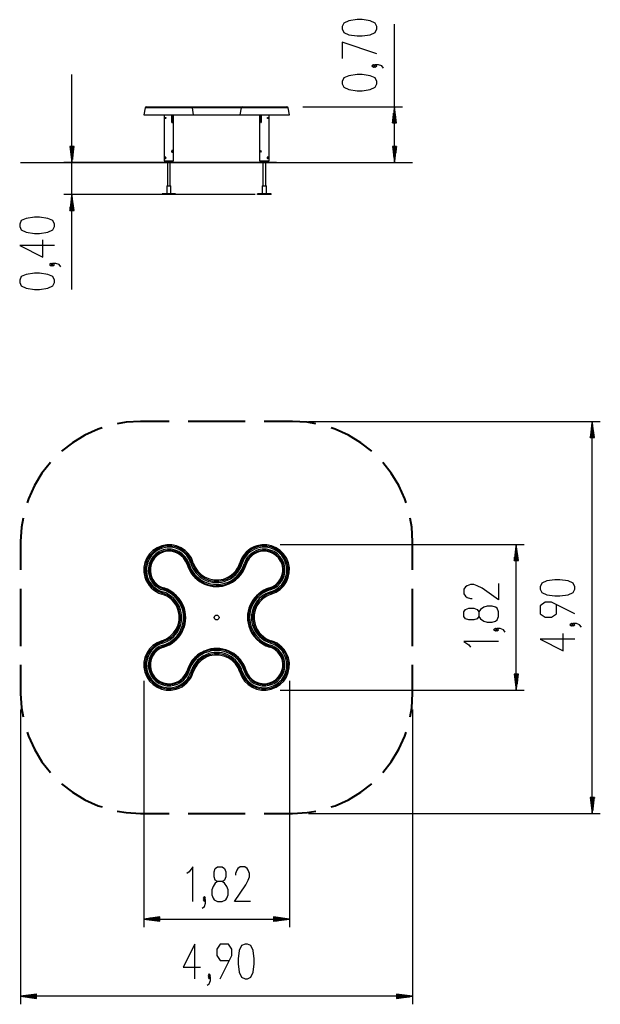
# Model space of a CAD drawing. Units: inches. Extents: x 69 to 141, y 87 to 210.
import ezdxf

# ---------------------------------------------------------------- set-up
doc = ezdxf.new("R2010")
doc.units = ezdxf.units.IN
doc.header["$MEASUREMENT"] = 0
doc.layers.add('Ebene 1', color=7, linetype='Continuous')

# ---------------------------------------------------------------- blocks, each defined once
blk = doc.blocks.new('block 2')
at = {"layer": 'Ebene 1', "color": 179, "lineweight": 25, "true_color": 0x1c1c1b}
for points in [[(113.21, 208.62), (113.21, 208.91), (113.01, 209.34), (112.39, 209.63), (111.36, 209.78), (110.74, 209.78), (109.71, 209.63), (109.09, 209.34), (108.88, 208.91), (108.88, 208.62), (109.09, 208.19), (109.71, 207.9), (110.74, 207.75), (111.36, 207.75), (112.39, 207.9), (113.01, 208.19), (113.21, 208.62), (113.21, 208.62)], [(115.41, 191.92), (115.41, 209.23)], [(113.21, 205.52), (108.88, 206.96), (108.88, 204.94)], [(113.01, 204), (112.8, 204.15), (112.6, 204), (112.8, 203.86), (113.01, 204), (113.01, 204)], [(114.04, 203.72), (113.83, 204), (113.42, 204.15), (113.01, 204.15), (112.8, 204), (113.01, 203.86), (113.21, 204), (113.01, 204.15)], [(75.1, 176.06), (75.1, 202.92)], [(113.21, 201.77), (113.21, 202.06), (113.01, 202.49), (112.39, 202.78), (111.36, 202.92), (110.74, 202.92), (109.71, 202.78), (109.09, 202.49), (108.88, 202.06), (108.88, 201.77), (109.09, 201.34), (109.71, 201.05), (110.74, 200.9), (111.36, 200.9), (112.39, 201.05), (113.01, 201.34), (113.21, 201.77), (113.21, 201.77)], [(84.23, 198.75), (84.08, 197.87)], [(90.12, 198.75), (89.76, 198.75), (89.2, 198.75), (88.48, 198.75), (87.66, 198.75), (86.8, 198.75), (85.98, 198.75), (85.27, 198.75), (84.71, 198.75), (84.35, 198.75), (84.23, 198.75)], [(84.39, 198.88), (84.51, 198.88), (84.84, 198.88), (85.37, 198.88), (86.05, 198.88), (86.83, 198.88), (87.64, 198.88), (88.41, 198.88), (89.1, 198.88), (89.63, 198.88), (89.97, 198.88)], [(89.97, 198.88), (90.32, 198.88), (90.85, 198.88), (91.54, 198.88), (92.33, 198.88), (93.18, 198.88), (94.03, 198.88), (94.82, 198.88), (95.51, 198.88), (96.04, 198.88), (96.39, 198.88)], [(89.97, 198.88), (90.07, 198.84), (90.12, 198.75)], [(96.24, 198.75), (95.91, 198.75), (95.4, 198.75), (94.74, 198.75), (93.99, 198.75), (93.18, 198.75), (92.37, 198.75), (91.61, 198.75), (90.96, 198.75), (90.45, 198.75), (90.12, 198.75)], [(90.12, 198.75), (90.27, 197.87)], [(96.24, 198.75), (96.09, 197.87)], [(96.39, 198.88), (96.29, 198.84), (96.24, 198.75)], [(102.12, 198.75), (102, 198.75), (101.65, 198.75), (101.09, 198.75), (100.37, 198.75), (99.55, 198.75), (98.7, 198.75), (97.88, 198.75), (97.16, 198.75), (96.6, 198.75), (96.24, 198.75)], [(96.39, 198.88), (96.73, 198.88), (97.26, 198.88), (97.94, 198.88), (98.72, 198.88), (99.53, 198.88), (100.31, 198.88), (100.99, 198.88), (101.52, 198.88), (101.85, 198.88), (101.97, 198.88)], [(102.28, 197.87), (102.12, 198.75)], [(103.97, 198.88), (116.41, 198.88)], [(115.41, 198.88), (115.15, 196.88)], [(115.36, 196.88), (115.36, 198.5)], [(115.41, 196.88), (115.41, 198.88)], [(115.41, 196.88), (115.41, 198.88)], [(115.68, 196.88), (115.41, 198.88)], [(115.46, 196.88), (115.46, 198.5)], [(84.08, 197.87), (84.18, 197.87), (84.49, 197.87), (84.99, 197.87), (85.63, 197.87), (86.38, 197.87), (87.19, 197.87), (88, 197.87), (88.76, 197.87), (89.42, 197.87), (89.93, 197.87), (90.27, 197.87)], [(86.61, 197.87), (86.61, 192.12)], [(86.83, 197.5), (86.83, 197.47), (86.82, 197.45), (86.8, 197.44), (86.78, 197.43), (86.76, 197.44), (86.75, 197.45), (86.74, 197.47), (86.74, 197.5), (86.74, 197.53), (86.75, 197.55), (86.76, 197.57), (86.78, 197.57), (86.8, 197.57), (86.82, 197.55), (86.83, 197.53), (86.83, 197.5), (86.83, 197.5)], [(87.59, 196.92), (87.59, 197.87)], [(87.59, 196.92), (87.63, 196.92), (87.67, 196.92)], [(87.67, 197.87), (87.67, 196.92)], [(87.81, 192.12), (87.81, 197.87)], [(90.27, 197.87), (90.63, 197.87), (91.19, 197.87), (91.92, 197.87), (92.75, 197.87), (93.61, 197.87), (94.44, 197.87), (95.16, 197.87), (95.73, 197.87), (96.09, 197.87)], [(96.09, 197.87), (96.42, 197.87), (96.94, 197.87), (97.6, 197.87), (98.36, 197.87), (99.17, 197.87), (99.98, 197.87), (100.73, 197.87), (101.37, 197.87), (101.86, 197.87), (102.17, 197.87), (102.28, 197.87)], [(98.55, 197.87), (98.55, 192.12)], [(98.69, 196.92), (98.69, 197.87)], [(98.69, 196.92), (98.73, 196.92), (98.77, 196.92)], [(98.77, 197.87), (98.77, 196.92)], [(99.62, 197.5), (99.62, 197.47), (99.61, 197.45), (99.59, 197.44), (99.57, 197.43), (99.55, 197.44), (99.54, 197.45), (99.53, 197.47), (99.52, 197.5), (99.53, 197.53), (99.54, 197.55), (99.55, 197.57), (99.57, 197.57), (99.59, 197.57), (99.61, 197.55), (99.62, 197.53), (99.62, 197.5), (99.62, 197.5)], [(99.75, 192.12), (99.75, 197.87)], [(115.16, 196.88), (115.16, 196.95)], [(115.16, 196.88), (115.16, 196.95)], [(115.21, 196.88), (115.21, 197.34)], [(115.26, 196.88), (115.26, 197.72)], [(115.31, 196.88), (115.31, 198.11)], [(115.52, 196.88), (115.52, 198.11)], [(115.57, 196.88), (115.57, 197.72)], [(115.62, 196.88), (115.62, 197.34)], [(115.67, 196.88), (115.67, 196.95)], [(115.67, 196.88), (115.67, 196.95)], [(115.15, 196.88), (115.68, 196.88)], [(74.83, 193.92), (75.1, 191.92)], [(75.36, 193.92), (74.83, 193.92)], [(74.84, 193.92), (74.84, 193.85)], [(74.84, 193.92), (74.84, 193.85)], [(74.89, 193.92), (74.89, 193.46)], [(74.94, 193.92), (74.94, 193.08)], [(75, 193.92), (75, 192.69)], [(75.05, 193.92), (75.05, 192.31)], [(75.1, 193.92), (75.1, 191.92)], [(75.1, 193.92), (75.1, 191.92)], [(75.1, 191.92), (75.36, 193.92)], [(75.15, 193.92), (75.15, 192.31)], [(75.2, 193.92), (75.2, 192.69)], [(75.25, 193.92), (75.25, 193.08)], [(75.3, 193.92), (75.3, 193.46)], [(75.35, 193.92), (75.35, 193.85)], [(75.35, 193.92), (75.35, 193.85)], [(87.7, 193.32), (87.69, 193.36), (87.68, 193.39), (87.66, 193.41), (87.63, 193.42), (87.6, 193.41), (87.58, 193.39), (87.56, 193.36), (87.55, 193.32), (87.56, 193.28), (87.58, 193.25), (87.6, 193.23), (87.63, 193.22), (87.66, 193.23), (87.68, 193.25), (87.69, 193.28), (87.7, 193.32), (87.7, 193.32)], [(98.73, 193.39), (98.71, 193.39), (98.69, 193.37), (98.68, 193.35), (98.68, 193.32), (98.68, 193.29), (98.69, 193.27), (98.71, 193.26), (98.73, 193.25), (98.74, 193.26), (98.76, 193.27), (98.77, 193.29), (98.78, 193.32), (98.77, 193.35), (98.76, 193.37), (98.75, 193.39), (98.73, 193.39), (98.73, 193.39)], [(115.15, 193.92), (115.41, 191.92)], [(115.68, 193.92), (115.15, 193.92)], [(115.16, 193.92), (115.16, 193.85)], [(115.16, 193.92), (115.16, 193.85)], [(115.21, 193.92), (115.21, 193.46)], [(115.26, 193.92), (115.26, 193.08)], [(115.31, 193.92), (115.31, 192.69)], [(115.36, 193.92), (115.36, 192.31)], [(115.41, 193.92), (115.41, 191.92)], [(115.41, 193.92), (115.41, 191.92)], [(115.41, 191.92), (115.68, 193.92)], [(115.46, 193.92), (115.46, 192.31)], [(115.52, 193.92), (115.52, 192.69)], [(115.57, 193.92), (115.57, 193.08)], [(115.62, 193.92), (115.62, 193.46)], [(115.67, 193.92), (115.67, 193.85)], [(115.67, 193.92), (115.67, 193.85)], [(86.61, 192.12), (86.72, 192.12), (87.02, 192.12), (87.39, 192.12), (87.69, 192.12), (87.81, 192.12)], [(86.86, 192.52), (86.85, 192.56), (86.84, 192.59), (86.81, 192.61), (86.78, 192.62), (86.76, 192.61), (86.74, 192.59), (86.72, 192.56), (86.72, 192.52), (86.72, 192.48), (86.74, 192.45), (86.76, 192.43), (86.78, 192.42), (86.81, 192.43), (86.84, 192.45), (86.85, 192.48), (86.86, 192.52), (86.86, 192.52)], [(86.75, 192.06), (86.75, 192.12)], [(86.75, 192.06), (86.75, 192.12)], [(86.75, 192.06), (87.21, 192.06)], [(87.03, 192.06), (87.03, 191.92)], [(87.21, 192.06), (87.21, 192.12)], [(87.21, 192.06), (87.67, 192.06)], [(87.38, 191.92), (87.38, 192.06)], [(87.38, 191.92), (87.38, 192.06)], [(87.67, 192.06), (87.67, 192.12)], [(98.55, 192.12), (98.66, 192.12), (98.96, 192.12), (99.34, 192.12), (99.64, 192.12), (99.75, 192.12)], [(98.69, 192.06), (98.69, 192.12)], [(98.69, 192.06), (98.69, 192.12)], [(98.69, 192.06), (99.15, 192.06)], [(98.97, 192.06), (98.97, 191.92)], [(99.15, 192.06), (99.15, 192.12)], [(99.15, 192.06), (99.61, 192.06)], [(99.32, 191.92), (99.32, 192.06)], [(99.32, 191.92), (99.32, 192.06)], [(99.64, 192.52), (99.63, 192.56), (99.62, 192.59), (99.6, 192.61), (99.57, 192.62), (99.55, 192.61), (99.52, 192.59), (99.5, 192.56), (99.5, 192.52), (99.5, 192.48), (99.52, 192.45), (99.55, 192.43), (99.57, 192.42), (99.6, 192.43), (99.62, 192.45), (99.63, 192.48), (99.64, 192.52), (99.64, 192.52)], [(99.61, 192.06), (99.61, 192.12)], [(68.68, 191.92), (68.79, 191.92), (69.11, 191.92), (69.65, 191.92), (70.4, 191.92), (71.33, 191.92), (72.45, 191.92), (73.73, 191.92), (75.16, 191.92), (76.71, 191.92), (78.36, 191.92), (80.09, 191.92), (81.87, 191.92), (83.68, 191.92)], [(68.68, 191.92), (68.79, 191.92), (69.11, 191.92), (69.65, 191.92), (70.4, 191.92), (71.33, 191.92), (72.45, 191.92), (73.73, 191.92), (75.16, 191.92), (76.71, 191.92), (78.36, 191.92), (80.09, 191.92), (81.87, 191.92), (83.68, 191.92)], [(68.68, 191.92), (68.68, 191.92)], [(100.68, 191.92), (74.1, 191.92)], [(83.68, 191.92), (102.68, 191.92)], [(83.68, 191.92), (102.68, 191.92)], [(83.68, 191.92), (83.68, 191.92)], [(87.03, 191.92), (87.03, 189)], [(87.38, 189), (87.38, 191.92)], [(87.38, 189), (87.38, 191.92)], [(98.97, 191.92), (98.97, 189)], [(99.01, 191.92), (99.01, 191.92), (99.01, 191.91), (99.01, 191.91), (99.01, 191.91), (99.01, 191.9), (99.02, 191.9), (99.02, 191.9), (99.02, 191.9), (99.03, 191.9), (99.03, 191.9), (99.03, 191.9), (99.03, 191.9), (99.04, 191.9), (99.04, 191.9), (99.04, 191.91), (99.04, 191.91), (99.04, 191.91), (99.05, 191.92), (99.05, 191.92)], [(99.04, 191.94), (99.04, 191.94), (99.03, 191.94), (99.03, 191.93), (99.03, 191.93), (99.03, 191.92), (99.03, 191.92)], [(99.03, 191.92), (99.03, 191.92), (99.03, 191.91), (99.03, 191.91), (99.03, 191.91), (99.04, 191.9)], [(99.32, 189), (99.32, 191.92)], [(99.32, 189), (99.32, 191.92)], [(102.68, 191.92), (104.49, 191.92), (106.27, 191.92), (108, 191.92), (109.65, 191.92), (111.2, 191.92), (112.63, 191.92), (113.91, 191.92), (115.02, 191.92), (115.96, 191.92), (116.7, 191.92), (117.24, 191.92), (117.57, 191.92), (117.68, 191.92)], [(102.68, 191.92), (104.49, 191.92), (106.27, 191.92), (108, 191.92), (109.65, 191.92), (111.2, 191.92), (112.63, 191.92), (113.91, 191.92), (115.02, 191.92), (115.96, 191.92), (116.7, 191.92), (117.24, 191.92), (117.57, 191.92), (117.68, 191.92)], [(102.68, 191.92), (102.68, 191.92)], [(104.68, 191.92), (116.41, 191.92)], [(117.68, 191.92), (117.68, 191.92)], [(86.95, 189), (87.11, 189), (87.39, 189)], [(86.95, 189), (86.95, 188)], [(86.95, 189), (86.95, 188)], [(87.39, 189), (87.44, 189), (87.46, 189)], [(87.46, 188), (87.46, 189)], [(98.89, 189), (99.02, 189), (99.28, 189), (99.41, 189)], [(98.89, 189), (98.89, 188)], [(98.89, 189), (98.89, 188)], [(99.41, 188), (99.41, 189)], [(98, 187.92), (74.1, 187.92)], [(75.1, 187.92), (74.83, 185.92)], [(75, 185.92), (75, 187.15)], [(75.05, 185.92), (75.05, 187.54)], [(75.1, 185.92), (75.1, 187.92)], [(75.1, 185.92), (75.1, 187.92)], [(75.36, 185.92), (75.1, 187.92)], [(75.15, 185.92), (75.15, 187.54)], [(75.2, 185.92), (75.2, 187.15)], [(87.49, 188), (86.36, 188)], [(86.36, 187.92), (86.36, 188)], [(87.49, 187.92), (86.36, 187.92)], [(88.06, 188), (87.49, 188)], [(87.49, 187.92), (87.49, 188)], [(88.06, 187.92), (87.49, 187.92)], [(88.06, 187.92), (88.06, 188)], [(88.06, 187.92), (88.06, 188)], [(98.87, 188), (98.3, 188)], [(98.3, 187.92), (98.3, 188)], [(98.87, 187.92), (98.3, 187.92)], [(100, 188), (98.87, 188)], [(98.87, 187.92), (98.87, 188)], [(100, 187.92), (98.87, 187.92)], [(100, 187.92), (100, 188)], [(100, 187.92), (100, 188)], [(74.83, 185.92), (75.36, 185.92)], [(74.84, 185.92), (74.84, 185.99)], [(74.84, 185.92), (74.84, 185.99)], [(74.89, 185.92), (74.89, 186.38)], [(74.94, 185.92), (74.94, 186.76)], [(75.25, 185.92), (75.25, 186.76)], [(75.3, 185.92), (75.3, 186.38)], [(75.35, 185.92), (75.35, 185.99)], [(75.35, 185.92), (75.35, 185.99)], [(72.9, 183.94), (72.9, 184.23), (72.69, 184.66), (72.07, 184.95), (71.04, 185.09), (70.42, 185.09), (69.39, 184.95), (68.77, 184.66), (68.57, 184.23), (68.57, 183.94), (68.77, 183.5), (69.39, 183.22), (70.42, 183.07), (71.04, 183.07), (72.07, 183.22), (72.69, 183.5), (72.9, 183.94), (72.9, 183.94)], [(72.9, 181.56), (68.57, 181.56), (71.45, 180.11), (71.45, 182.28)], [(72.69, 179.18), (72.48, 179.32), (72.28, 179.18), (72.48, 179.03), (72.69, 179.18), (72.69, 179.18)], [(73.72, 178.89), (73.52, 179.18), (73.1, 179.32), (72.69, 179.32), (72.48, 179.18), (72.69, 179.03), (72.9, 179.18), (72.69, 179.32)], [(72.9, 176.94), (72.9, 177.23), (72.69, 177.66), (72.07, 177.95), (71.04, 178.1), (70.42, 178.1), (69.39, 177.95), (68.77, 177.66), (68.57, 177.23), (68.57, 176.94), (68.77, 176.51), (69.39, 176.22), (70.42, 176.07), (71.04, 176.07), (72.07, 176.22), (72.69, 176.51), (72.9, 176.94), (72.9, 176.94)], [(104.68, 159.57), (141.14, 159.57)], [(140.14, 159.57), (139.88, 157.57)], [(140.04, 157.57), (140.04, 158.79)], [(140.09, 157.57), (140.09, 159.18)], [(140.14, 157.57), (140.14, 159.57)], [(140.14, 157.57), (140.14, 159.57)], [(140.4, 157.57), (140.14, 159.57)], [(140.14, 110.57), (140.14, 159.57)], [(140.19, 157.57), (140.19, 159.18)], [(140.24, 157.57), (140.24, 158.79)], [(139.88, 157.57), (140.4, 157.57)], [(139.89, 157.57), (139.89, 157.64)], [(139.89, 157.57), (139.89, 157.64)], [(139.94, 157.57), (139.94, 158.02)], [(139.99, 157.57), (139.99, 158.41)], [(140.29, 157.57), (140.29, 158.41)], [(140.34, 157.57), (140.34, 158.02)], [(140.4, 157.57), (140.4, 157.64)], [(140.4, 157.57), (140.4, 157.64)], [(101.12, 144.17), (131.63, 144.17)], [(130.63, 144.17), (130.37, 142.17)], [(130.63, 142.17), (130.63, 144.17)], [(130.63, 142.17), (130.63, 144.17)], [(130.9, 142.17), (130.63, 144.17)], [(130.63, 125.97), (130.63, 144.17)], [(130.48, 142.17), (130.48, 143.01)], [(130.53, 142.17), (130.53, 143.39)], [(130.58, 142.17), (130.58, 143.78)], [(130.68, 142.17), (130.68, 143.78)], [(130.73, 142.17), (130.73, 143.39)], [(130.78, 142.17), (130.78, 143.01)], [(89.52, 141.69), (89.51, 141.68), (89.48, 141.68)], [(89.52, 141.69), (89.59, 141.71)], [(89.74, 141.75), (89.64, 141.72), (89.59, 141.71)], [(90.12, 141.87), (90.07, 141.85), (89.97, 141.82)], [(90.12, 141.87), (90.27, 141.91)], [(96.24, 141.87), (96.09, 141.91)], [(96.24, 141.87), (96.29, 141.85), (96.39, 141.82)], [(96.62, 141.75), (96.72, 141.72), (96.77, 141.71)], [(96.84, 141.69), (96.77, 141.71)], [(96.87, 141.68), (96.85, 141.68), (96.84, 141.69)], [(130.37, 142.17), (130.9, 142.17)], [(130.38, 142.17), (130.38, 142.24)], [(130.38, 142.17), (130.38, 142.24)], [(130.43, 142.17), (130.43, 142.62)], [(130.83, 142.17), (130.83, 142.62)], [(130.89, 142.17), (130.89, 142.24)], [(130.89, 142.17), (130.89, 142.24)], [(128.43, 139.31), (128.43, 137.29), (126.37, 138.73), (125.75, 139.02), (125.34, 139.17), (124.93, 139.17), (124.51, 139.02), (124.31, 138.88), (124.1, 138.59), (124.1, 138.01), (124.31, 137.72), (124.51, 137.58), (124.93, 137.44), (125.13, 137.44)], [(137.94, 138.62), (137.94, 138.91), (137.74, 139.35), (137.12, 139.64), (136.09, 139.78), (135.47, 139.78), (134.44, 139.64), (133.82, 139.35), (133.61, 138.91), (133.61, 138.62), (133.82, 138.19), (134.44, 137.9), (135.47, 137.76), (136.09, 137.76), (137.12, 137.9), (137.74, 138.19), (137.94, 138.62), (137.94, 138.62)], [(86.38, 138.13), (86.33, 137.98)], [(86.38, 138.13), (86.39, 138.18), (86.42, 138.28)], [(86.49, 138.51), (86.52, 138.61), (86.54, 138.66)], [(86.56, 138.72), (86.54, 138.66)], [(86.56, 138.72), (86.56, 138.74), (86.57, 138.76)], [(99.79, 138.76), (99.8, 138.74), (99.8, 138.72)], [(99.8, 138.72), (99.82, 138.66)], [(99.82, 138.66), (99.84, 138.61), (99.87, 138.51)], [(99.93, 138.28), (99.96, 138.18), (99.98, 138.13)], [(99.98, 138.13), (100.02, 137.98)], [(137.94, 135.52), (135.05, 136.97), (134.23, 136.97), (133.61, 136.53), (133.61, 135.52), (134.23, 135.09), (135.05, 135.09), (135.67, 135.52), (135.67, 136.68)], [(128.43, 135.2), (128.43, 135.78), (128.23, 136.21), (128.02, 136.35), (127.61, 136.5), (126.99, 136.5), (126.58, 136.35), (126.16, 136.07), (125.96, 135.78), (125.96, 135.2), (125.75, 134.91), (125.34, 134.77), (124.72, 134.77), (124.31, 134.91), (124.1, 135.2), (124.1, 135.78), (124.31, 136.07), (124.72, 136.21), (125.34, 136.21), (125.75, 136.07), (125.96, 135.78)], [(125.96, 135.2), (126.16, 134.91), (126.58, 134.62), (126.99, 134.48), (127.61, 134.48), (128.02, 134.62), (128.23, 134.77), (128.43, 135.2)], [(137.74, 134.15), (137.53, 134.3), (137.32, 134.15), (137.53, 134.01), (137.74, 134.15), (137.74, 134.15)], [(138.77, 133.86), (138.56, 134.15), (138.15, 134.3), (137.74, 134.3), (137.53, 134.15), (137.74, 134.01), (137.94, 134.15), (137.74, 134.3)], [(128.23, 133.54), (128.02, 133.69), (127.81, 133.54), (128.02, 133.4), (128.23, 133.54), (128.23, 133.54)], [(129.26, 133.25), (129.05, 133.54), (128.64, 133.69), (128.23, 133.69), (128.02, 133.54), (128.23, 133.4), (128.43, 133.54), (128.23, 133.69)], [(137.94, 132.35), (133.61, 132.35), (136.5, 130.91), (136.5, 133.07)], [(86.38, 132.01), (86.33, 132.15)], [(86.38, 132.01), (86.39, 131.95), (86.42, 131.86)], [(99.93, 131.86), (99.96, 131.95), (99.98, 132.01)], [(99.98, 132.01), (100.02, 132.15)], [(128.43, 132.08), (124.1, 132.08), (124.72, 131.64), (124.93, 131.35)], [(86.49, 131.62), (86.52, 131.53), (86.54, 131.47)], [(86.56, 131.41), (86.54, 131.47)], [(86.56, 131.41), (86.56, 131.4), (86.57, 131.37)], [(99.79, 131.37), (99.8, 131.4), (99.8, 131.41)], [(99.8, 131.41), (99.82, 131.47)], [(99.82, 131.47), (99.84, 131.53), (99.87, 131.62)], [(89.52, 128.44), (89.51, 128.45), (89.48, 128.45)], [(89.52, 128.44), (89.59, 128.42)], [(89.59, 128.42), (89.64, 128.41), (89.74, 128.38)], [(89.97, 128.31), (90.07, 128.28), (90.12, 128.26)], [(90.12, 128.26), (90.27, 128.22)], [(96.24, 128.26), (96.09, 128.22)], [(96.39, 128.31), (96.29, 128.28), (96.24, 128.26)], [(96.77, 128.42), (96.72, 128.41), (96.62, 128.38)], [(96.84, 128.44), (96.77, 128.42)], [(96.87, 128.45), (96.85, 128.45), (96.84, 128.44)], [(84.08, 127.13), (84.08, 96.37)], [(102.28, 127.13), (102.28, 96.37)], [(130.37, 127.97), (130.63, 125.97)], [(130.9, 127.97), (130.37, 127.97)], [(130.38, 127.97), (130.38, 127.89)], [(130.38, 127.97), (130.38, 127.89)], [(130.43, 127.97), (130.43, 127.51)], [(130.48, 127.97), (130.48, 127.12)], [(130.53, 127.97), (130.53, 126.74)], [(130.58, 127.97), (130.58, 126.35)], [(130.63, 127.97), (130.63, 125.97)], [(130.63, 127.97), (130.63, 125.97)], [(130.63, 125.97), (130.9, 127.97)], [(130.68, 127.97), (130.68, 126.35)], [(130.73, 127.97), (130.73, 126.74)], [(130.78, 127.97), (130.78, 127.12)], [(130.83, 127.97), (130.83, 127.51)], [(130.89, 127.97), (130.89, 127.89)], [(130.89, 127.97), (130.89, 127.89)], [(101.12, 125.97), (131.63, 125.97)], [(68.68, 123.57), (68.68, 86.72)], [(117.68, 123.57), (117.68, 86.72)], [(139.88, 112.57), (140.14, 110.57)], [(140.4, 112.57), (139.88, 112.57)], [(139.89, 112.57), (139.89, 112.5)], [(139.89, 112.57), (139.89, 112.5)], [(139.94, 112.57), (139.94, 112.11)], [(139.99, 112.57), (139.99, 111.72)], [(140.04, 112.57), (140.04, 111.34)], [(140.09, 112.57), (140.09, 110.95)], [(140.14, 112.57), (140.14, 110.57)], [(140.14, 112.57), (140.14, 110.57)], [(140.14, 110.57), (140.4, 112.57)], [(140.19, 112.57), (140.19, 110.95)], [(140.24, 112.57), (140.24, 111.34)], [(140.29, 112.57), (140.29, 111.72)], [(140.34, 112.57), (140.34, 112.11)], [(140.4, 112.57), (140.4, 112.5)], [(140.4, 112.57), (140.4, 112.5)], [(104.68, 110.57), (141.14, 110.57)], [(90.19, 99.57), (90.19, 103.9), (89.75, 103.29), (89.47, 103.08)], [(93.31, 99.57), (93.89, 99.57), (94.32, 99.78), (94.47, 99.99), (94.61, 100.4), (94.61, 101.02), (94.47, 101.43), (94.18, 101.84), (93.89, 102.05), (93.31, 102.05), (93.02, 102.25), (92.88, 102.67), (92.88, 103.29), (93.02, 103.7), (93.31, 103.9), (93.89, 103.9), (94.18, 103.7), (94.32, 103.29), (94.32, 102.67), (94.18, 102.25), (93.89, 102.05)], [(97.42, 99.57), (95.4, 99.57), (96.85, 101.64), (97.14, 102.25), (97.28, 102.67), (97.28, 103.08), (97.14, 103.49), (96.99, 103.7), (96.7, 103.9), (96.12, 103.9), (95.84, 103.7), (95.69, 103.49), (95.55, 103.08), (95.55, 102.87)], [(93.31, 102.05), (93.02, 101.84), (92.73, 101.43), (92.59, 101.02), (92.59, 100.4), (92.73, 99.99), (92.88, 99.78), (93.31, 99.57)], [(91.36, 98.75), (91.65, 98.95), (91.8, 99.37), (91.8, 99.78), (91.65, 99.99), (91.51, 99.78), (91.65, 99.57), (91.8, 99.78)], [(91.65, 99.78), (91.8, 99.99), (91.65, 100.19), (91.51, 99.99), (91.65, 99.78), (91.65, 99.78)], [(86.08, 97.64), (84.08, 97.37)], [(86.08, 97.37), (84.08, 97.37)], [(86.08, 97.37), (84.08, 97.37)], [(84.08, 97.37), (86.08, 97.11)], [(84.08, 97.37), (102.28, 97.37)], [(86.08, 97.42), (84.46, 97.42)], [(86.08, 97.32), (84.46, 97.32)], [(86.08, 97.47), (84.85, 97.47)], [(86.08, 97.27), (84.85, 97.27)], [(86.08, 97.53), (85.24, 97.53)], [(86.08, 97.22), (85.24, 97.22)], [(86.08, 97.58), (85.62, 97.58)], [(86.08, 97.63), (86.01, 97.63)], [(86.08, 97.63), (86.01, 97.63)], [(86.08, 97.11), (86.08, 97.64)], [(100.28, 97.64), (100.28, 97.11)], [(102.28, 97.37), (100.28, 97.64)], [(100.28, 97.63), (100.35, 97.63)], [(100.28, 97.63), (100.35, 97.63)], [(100.28, 97.58), (100.74, 97.58)], [(100.28, 97.53), (101.12, 97.53)], [(100.28, 97.47), (101.51, 97.47)], [(100.28, 97.42), (101.89, 97.42)], [(100.28, 97.37), (102.28, 97.37)], [(100.28, 97.37), (102.28, 97.37)], [(100.28, 97.11), (102.28, 97.37)], [(100.28, 97.32), (101.89, 97.32)], [(100.28, 97.27), (101.51, 97.27)], [(100.28, 97.22), (101.12, 97.22)], [(86.08, 97.17), (85.62, 97.17)], [(86.08, 97.12), (86.01, 97.12)], [(86.08, 97.12), (86.01, 97.12)], [(100.28, 97.17), (100.74, 97.17)], [(100.28, 97.12), (100.35, 97.12)], [(100.28, 97.12), (100.35, 97.12)], [(90.46, 89.92), (90.46, 94.25), (89.02, 91.36), (91.18, 91.36)], [(93.63, 89.92), (95.08, 92.81), (95.08, 93.63), (94.65, 94.25), (93.63, 94.25), (93.2, 93.63), (93.2, 92.81), (93.63, 92.19), (94.79, 92.19)], [(96.74, 89.92), (97.03, 89.92), (97.46, 90.13), (97.75, 90.75), (97.89, 91.78), (97.89, 92.4), (97.75, 93.43), (97.46, 94.05), (97.03, 94.25), (96.74, 94.25), (96.3, 94.05), (96.01, 93.43), (95.87, 92.4), (95.87, 91.78), (96.01, 90.75), (96.3, 90.13), (96.74, 89.92), (96.74, 89.92)], [(91.98, 89.1), (92.27, 89.3), (92.41, 89.71), (92.41, 90.13), (92.27, 90.33), (92.12, 90.13), (92.27, 89.92), (92.41, 90.13)], [(92.27, 90.13), (92.41, 90.33), (92.27, 90.54), (92.12, 90.33), (92.27, 90.13), (92.27, 90.13)], [(70.68, 87.98), (68.68, 87.72)], [(70.68, 87.72), (68.68, 87.72)], [(70.68, 87.72), (68.68, 87.72)], [(68.68, 87.72), (70.68, 87.46)], [(117.68, 87.72), (68.68, 87.72)], [(70.68, 87.77), (69.06, 87.77)], [(70.68, 87.67), (69.06, 87.67)], [(70.68, 87.82), (69.45, 87.82)], [(70.68, 87.62), (69.45, 87.62)], [(70.68, 87.87), (69.84, 87.87)], [(70.68, 87.57), (69.84, 87.57)], [(70.68, 87.92), (70.22, 87.92)], [(70.68, 87.52), (70.22, 87.52)], [(70.68, 87.97), (70.61, 87.97)], [(70.68, 87.97), (70.61, 87.97)], [(70.68, 87.47), (70.61, 87.47)], [(70.68, 87.47), (70.61, 87.47)], [(70.68, 87.46), (70.68, 87.98)], [(115.68, 87.98), (115.68, 87.46)], [(117.68, 87.72), (115.68, 87.98)], [(115.68, 87.97), (115.75, 87.97)], [(115.68, 87.97), (115.75, 87.97)], [(115.68, 87.92), (116.13, 87.92)], [(115.68, 87.87), (116.52, 87.87)], [(115.68, 87.82), (116.91, 87.82)], [(115.68, 87.77), (117.29, 87.77)], [(115.68, 87.72), (117.68, 87.72)], [(115.68, 87.72), (117.68, 87.72)], [(115.68, 87.46), (117.68, 87.72)], [(115.68, 87.67), (117.29, 87.67)], [(115.68, 87.62), (116.91, 87.62)], [(115.68, 87.57), (116.52, 87.57)], [(115.68, 87.52), (116.13, 87.52)], [(115.68, 87.47), (115.75, 87.47)], [(115.68, 87.47), (115.75, 87.47)]]:
    blk.add_lwpolyline(points, dxfattribs=at)
at = {"layer": 'Ebene 1', "color": 179, "lineweight": 40, "true_color": 0x1c1c1b}
for points in [[(78.86, 158.75), (78.36, 158.59), (76.71, 157.85), (75.16, 156.91), (73.79, 155.84)], [(83.68, 159.57), (81.87, 159.46), (80.76, 159.25)], [(87.24, 159.57), (83.68, 159.57)], [(96.74, 159.57), (89.62, 159.57)], [(102.68, 159.57), (99.12, 159.57)], [(105.6, 159.25), (104.49, 159.46), (102.68, 159.57)], [(112.57, 155.84), (111.2, 156.91), (109.65, 157.85), (108, 158.59), (107.49, 158.75)], [(72.4, 154.45), (71.33, 153.09), (70.4, 151.54), (69.65, 149.89), (69.5, 149.38)], [(116.86, 149.38), (116.7, 149.89), (115.96, 151.54), (115.02, 153.09), (113.95, 154.45)], [(68.99, 147.49), (68.79, 146.37), (68.68, 144.57)], [(117.68, 144.57), (117.57, 146.37), (117.36, 147.49)], [(68.68, 144.57), (68.68, 141)], [(117.68, 141), (117.68, 144.57)], [(68.68, 138.63), (68.68, 131.5)], [(117.68, 131.5), (117.68, 138.63)], [(68.68, 129.13), (68.68, 125.57)], [(117.68, 125.57), (117.68, 129.13)], [(68.68, 125.57), (68.79, 123.76), (68.99, 122.64)], [(117.36, 122.64), (117.57, 123.76), (117.68, 125.57)], [(69.5, 120.75), (69.65, 120.25), (70.4, 118.6), (71.33, 117.04), (72.4, 115.68)], [(113.95, 115.68), (115.02, 117.04), (115.96, 118.6), (116.7, 120.25), (116.86, 120.75)], [(73.79, 114.29), (75.16, 113.22), (76.71, 112.28), (78.36, 111.54), (78.86, 111.38)], [(107.49, 111.38), (108, 111.54), (109.65, 112.28), (111.2, 113.22), (112.57, 114.29)], [(80.76, 110.88), (81.87, 110.68), (83.68, 110.57)], [(102.68, 110.57), (104.49, 110.68), (105.6, 110.88)], [(83.68, 110.57), (87.24, 110.57)], [(89.62, 110.57), (96.74, 110.57)], [(99.12, 110.57), (102.68, 110.57)]]:
    blk.add_lwpolyline(points, dxfattribs=at)
at = {"layer": 'Ebene 1', "color": 179, "lineweight": 25, "true_color": 0x1c1c1b}
for points in [[(84.39, 198.88), (84.31, 198.88), (84.25, 198.83), (84.23, 198.75)], [(102.12, 198.75), (102.11, 198.83), (102.04, 198.88), (101.97, 198.88)]]:
    blk.add_open_spline(points, degree=3, dxfattribs=at)
for points, knots in [([(90.27, 141.91), (89.77, 143.58), (88, 144.53), (86.33, 144.03), (84.66, 143.53), (83.71, 141.77), (84.21, 140.1), (84.51, 139.08), (85.31, 138.28), (86.33, 137.98)], [0, 0, 0, 0, 1, 1, 1, 2, 2, 2, 3, 3, 3, 3]), ([(90.12, 141.87), (89.64, 143.46), (87.97, 144.36), (86.38, 143.89), (84.79, 143.41), (83.88, 141.73), (84.36, 140.14), (84.65, 139.18), (85.41, 138.42), (86.38, 138.13)], [0, 0, 0, 0, 1, 1, 1, 2, 2, 2, 3, 3, 3, 3]), ([(89.97, 141.82), (89.52, 143.33), (87.93, 144.19), (86.42, 143.73), (84.92, 143.28), (84.06, 141.69), (84.51, 140.19), (84.78, 139.27), (85.5, 138.55), (86.42, 138.28)], [0, 0, 0, 0, 1, 1, 1, 2, 2, 2, 3, 3, 3, 3]), ([(100.02, 137.98), (101.7, 138.48), (102.65, 140.24), (102.15, 141.91), (101.65, 143.58), (99.88, 144.53), (98.21, 144.03), (97.19, 143.73), (96.39, 142.93), (96.09, 141.91)], [0, 0, 0, 0, 1, 1, 1, 2, 2, 2, 3, 3, 3, 3]), ([(99.98, 138.13), (101.57, 138.6), (102.47, 140.28), (102, 141.87), (101.52, 143.46), (99.85, 144.36), (98.26, 143.89), (97.29, 143.6), (96.53, 142.84), (96.24, 141.87)], [0, 0, 0, 0, 1, 1, 1, 2, 2, 2, 3, 3, 3, 3]), ([(99.93, 138.28), (101.44, 138.73), (102.3, 140.32), (101.85, 141.82), (101.4, 143.33), (99.81, 144.19), (98.3, 143.73), (97.38, 143.46), (96.66, 142.74), (96.39, 141.82)], [0, 0, 0, 0, 1, 1, 1, 2, 2, 2, 3, 3, 3, 3]), ([(89.74, 141.75), (89.32, 143.13), (87.87, 143.92), (86.49, 143.5), (85.11, 143.09), (84.33, 141.64), (84.74, 140.26), (84.99, 139.42), (85.65, 138.76), (86.49, 138.51)], [0, 0, 0, 0, 1, 1, 1, 2, 2, 2, 3, 3, 3, 3]), ([(89.59, 141.71), (89.2, 143), (87.83, 143.74), (86.54, 143.35), (85.24, 142.97), (84.5, 141.6), (84.89, 140.3), (85.13, 139.51), (85.75, 138.89), (86.54, 138.66)], [0, 0, 0, 0, 1, 1, 1, 2, 2, 2, 3, 3, 3, 3]), ([(89.52, 141.69), (89.14, 142.95), (87.81, 143.66), (86.56, 143.29), (85.3, 142.91), (84.58, 141.58), (84.96, 140.32), (85.19, 139.55), (85.79, 138.95), (86.56, 138.72)], [0, 0, 0, 0, 1, 1, 1, 2, 2, 2, 3, 3, 3, 3]), ([(89.48, 141.68), (89.11, 142.92), (87.81, 143.62), (86.57, 143.25), (85.33, 142.88), (84.62, 141.57), (84.99, 140.33), (85.22, 139.58), (85.81, 138.99), (86.57, 138.76)], [0, 0, 0, 0, 1, 1, 1, 2, 2, 2, 3, 3, 3, 3]), ([(99.87, 138.51), (101.24, 138.92), (102.03, 140.37), (101.62, 141.75), (101.2, 143.13), (99.75, 143.92), (98.37, 143.5), (97.53, 143.25), (96.87, 142.59), (96.62, 141.75)], [0, 0, 0, 0, 1, 1, 1, 2, 2, 2, 3, 3, 3, 3]), ([(99.82, 138.66), (101.12, 139.05), (101.85, 140.41), (101.47, 141.71), (101.08, 143), (99.71, 143.74), (98.42, 143.35), (97.63, 143.12), (97.01, 142.5), (96.77, 141.71)], [0, 0, 0, 0, 1, 1, 1, 2, 2, 2, 3, 3, 3, 3]), ([(99.8, 138.72), (101.06, 139.1), (101.78, 140.43), (101.4, 141.69), (101.02, 142.95), (99.69, 143.66), (98.43, 143.29), (97.67, 143.06), (97.07, 142.46), (96.84, 141.69)], [0, 0, 0, 0, 1, 1, 1, 2, 2, 2, 3, 3, 3, 3]), ([(99.79, 138.76), (101.03, 139.13), (101.73, 140.44), (101.36, 141.68), (100.99, 142.92), (99.68, 143.62), (98.45, 143.25), (97.69, 143.02), (97.1, 142.43), (96.87, 141.68)], [0, 0, 0, 0, 1, 1, 1, 2, 2, 2, 3, 3, 3, 3]), ([(89.48, 141.68), (90.09, 139.64), (92.25, 138.48), (94.28, 139.09), (95.53, 139.46), (96.5, 140.43), (96.87, 141.68)], [0, 0, 0, 0, 1, 1, 1, 2, 2, 2, 2]), ([(89.52, 141.69), (90.12, 139.67), (92.25, 138.52), (94.27, 139.13), (95.5, 139.49), (96.47, 140.46), (96.84, 141.69)], [0, 0, 0, 0, 1, 1, 1, 2, 2, 2, 2]), ([(89.59, 141.71), (90.18, 139.73), (92.27, 138.6), (94.25, 139.19), (95.46, 139.55), (96.41, 140.5), (96.77, 141.71)], [0, 0, 0, 0, 1, 1, 1, 2, 2, 2, 2]), ([(89.74, 141.75), (90.31, 139.85), (92.31, 138.77), (94.21, 139.34), (95.37, 139.69), (96.27, 140.6), (96.62, 141.75)], [0, 0, 0, 0, 1, 1, 1, 2, 2, 2, 2]), ([(89.97, 141.82), (90.5, 140.05), (92.37, 139.04), (94.14, 139.57), (95.22, 139.9), (96.07, 140.74), (96.39, 141.82)], [0, 0, 0, 0, 1, 1, 1, 2, 2, 2, 2]), ([(90.12, 141.87), (90.62, 140.18), (92.41, 139.22), (94.09, 139.72), (95.12, 140.03), (95.93, 140.84), (96.24, 141.87)], [0, 0, 0, 0, 1, 1, 1, 2, 2, 2, 2]), ([(90.27, 141.91), (90.75, 140.31), (92.44, 139.39), (94.05, 139.87), (95.03, 140.16), (95.8, 140.93), (96.09, 141.91)], [0, 0, 0, 0, 1, 1, 1, 2, 2, 2, 2]), ([(86.33, 132.15), (87.94, 132.64), (88.85, 134.33), (88.37, 135.94), (88.08, 136.92), (87.31, 137.68), (86.33, 137.98)], [0, 0, 0, 0, 1, 1, 1, 2, 2, 2, 2]), ([(86.38, 132.01), (88.06, 132.51), (89.03, 134.29), (88.52, 135.98), (88.21, 137.01), (87.41, 137.82), (86.38, 138.13)], [0, 0, 0, 0, 1, 1, 1, 2, 2, 2, 2]), ([(86.42, 131.86), (88.19, 132.39), (89.2, 134.26), (88.67, 136.03), (88.35, 137.11), (87.5, 137.95), (86.42, 138.28)], [0, 0, 0, 0, 1, 1, 1, 2, 2, 2, 2]), ([(86.49, 131.62), (88.39, 132.19), (89.47, 134.2), (88.9, 136.1), (88.56, 137.25), (87.65, 138.16), (86.49, 138.51)], [0, 0, 0, 0, 1, 1, 1, 2, 2, 2, 2]), ([(86.54, 131.47), (88.52, 132.07), (89.65, 134.16), (89.05, 136.14), (88.69, 137.35), (87.74, 138.3), (86.54, 138.66)], [0, 0, 0, 0, 1, 1, 1, 2, 2, 2, 2]), ([(86.56, 131.41), (88.57, 132.01), (89.72, 134.14), (89.12, 136.16), (88.75, 137.39), (87.79, 138.36), (86.56, 138.72)], [0, 0, 0, 0, 1, 1, 1, 2, 2, 2, 2]), ([(86.57, 131.37), (88.61, 131.98), (89.77, 134.13), (89.16, 136.17), (88.78, 137.41), (87.81, 138.39), (86.57, 138.76)], [0, 0, 0, 0, 1, 1, 1, 2, 2, 2, 2]), ([(99.79, 138.76), (97.75, 138.15), (96.59, 136), (97.2, 133.96), (97.57, 132.72), (98.55, 131.74), (99.79, 131.37)], [0, 0, 0, 0, 1, 1, 1, 2, 2, 2, 2]), ([(99.8, 138.72), (97.78, 138.12), (96.63, 135.99), (97.24, 133.97), (97.61, 132.74), (98.57, 131.78), (99.8, 131.41)], [0, 0, 0, 0, 1, 1, 1, 2, 2, 2, 2]), ([(99.82, 138.66), (97.84, 138.07), (96.71, 135.97), (97.3, 133.99), (97.66, 132.78), (98.61, 131.84), (99.82, 131.47)], [0, 0, 0, 0, 1, 1, 1, 2, 2, 2, 2]), ([(99.87, 138.51), (97.97, 137.94), (96.89, 135.94), (97.45, 134.04), (97.8, 132.88), (98.71, 131.97), (99.87, 131.62)], [0, 0, 0, 0, 1, 1, 1, 2, 2, 2, 2]), ([(99.93, 138.28), (98.16, 137.75), (97.15, 135.88), (97.68, 134.1), (98.01, 133.03), (98.86, 132.18), (99.93, 131.86)], [0, 0, 0, 0, 1, 1, 1, 2, 2, 2, 2]), ([(99.98, 138.13), (98.29, 137.62), (97.33, 135.84), (97.84, 134.15), (98.14, 133.12), (98.95, 132.31), (99.98, 132.01)], [0, 0, 0, 0, 1, 1, 1, 2, 2, 2, 2]), ([(100.02, 137.98), (98.42, 137.5), (97.5, 135.8), (97.98, 134.19), (98.28, 133.22), (99.05, 132.45), (100.02, 132.15)], [0, 0, 0, 0, 1, 1, 1, 2, 2, 2, 2]), ([(92.97, 135.28), (92.85, 135.16), (92.85, 134.97), (92.97, 134.85), (93.08, 134.74), (93.27, 134.74), (93.39, 134.85), (93.51, 134.97), (93.51, 135.16), (93.39, 135.28), (93.27, 135.39), (93.08, 135.39), (92.97, 135.28), (92.97, 135.28), (92.97, 135.28), (92.97, 135.28)], [0, 0, 0, 0, 1, 1, 1, 2, 2, 2, 3, 3, 3, 4, 4, 4, 5, 5, 5, 5]), ([(86.33, 132.15), (84.66, 131.65), (83.71, 129.89), (84.21, 128.22), (84.71, 126.55), (86.47, 125.6), (88.14, 126.1), (89.16, 126.4), (89.96, 127.2), (90.27, 128.22)], [0, 0, 0, 0, 1, 1, 1, 2, 2, 2, 3, 3, 3, 3]), ([(86.38, 132.01), (84.79, 131.53), (83.88, 129.85), (84.36, 128.26), (84.83, 126.68), (86.51, 125.77), (88.1, 126.25), (89.07, 126.54), (89.83, 127.3), (90.12, 128.26)], [0, 0, 0, 0, 1, 1, 1, 2, 2, 2, 3, 3, 3, 3]), ([(86.42, 131.86), (84.92, 131.4), (84.06, 129.82), (84.51, 128.31), (84.96, 126.8), (86.55, 125.95), (88.06, 126.4), (88.97, 126.67), (89.69, 127.39), (89.97, 128.31)], [0, 0, 0, 0, 1, 1, 1, 2, 2, 2, 3, 3, 3, 3]), ([(96.09, 128.22), (96.59, 126.55), (98.35, 125.6), (100.02, 126.1), (101.7, 126.6), (102.65, 128.36), (102.15, 130.03), (101.84, 131.05), (101.04, 131.85), (100.02, 132.15)], [0, 0, 0, 0, 1, 1, 1, 2, 2, 2, 3, 3, 3, 3]), ([(96.24, 128.26), (96.71, 126.68), (98.39, 125.77), (99.98, 126.25), (101.57, 126.72), (102.47, 128.4), (102, 129.99), (101.71, 130.96), (100.95, 131.72), (99.98, 132.01)], [0, 0, 0, 0, 1, 1, 1, 2, 2, 2, 3, 3, 3, 3]), ([(96.39, 128.31), (96.84, 126.8), (98.43, 125.95), (99.93, 126.4), (101.44, 126.85), (102.3, 128.44), (101.85, 129.94), (101.57, 130.86), (100.85, 131.58), (99.93, 131.86)], [0, 0, 0, 0, 1, 1, 1, 2, 2, 2, 3, 3, 3, 3]), ([(86.49, 131.62), (85.11, 131.21), (84.33, 129.76), (84.74, 128.38), (85.15, 127), (86.61, 126.22), (87.99, 126.63), (88.83, 126.88), (89.49, 127.54), (89.74, 128.38)], [0, 0, 0, 0, 1, 1, 1, 2, 2, 2, 3, 3, 3, 3]), ([(86.54, 131.47), (85.24, 131.09), (84.5, 129.72), (84.89, 128.42), (85.28, 127.13), (86.65, 126.39), (87.94, 126.78), (88.73, 127.02), (89.35, 127.63), (89.59, 128.42)], [0, 0, 0, 0, 1, 1, 1, 2, 2, 2, 3, 3, 3, 3]), ([(86.56, 131.41), (85.3, 131.03), (84.58, 129.7), (84.96, 128.44), (85.33, 127.18), (86.66, 126.47), (87.92, 126.84), (88.69, 127.07), (89.29, 127.68), (89.52, 128.44)], [0, 0, 0, 0, 1, 1, 1, 2, 2, 2, 3, 3, 3, 3]), ([(86.57, 131.37), (85.33, 131), (84.62, 129.69), (84.99, 128.45), (85.36, 127.22), (86.67, 126.51), (87.91, 126.88), (88.67, 127.11), (89.26, 127.7), (89.48, 128.45)], [0, 0, 0, 0, 1, 1, 1, 2, 2, 2, 3, 3, 3, 3]), ([(96.87, 128.45), (96.26, 130.49), (94.11, 131.65), (92.07, 131.04), (90.83, 130.67), (89.85, 129.7), (89.48, 128.45)], [0, 0, 0, 0, 1, 1, 1, 2, 2, 2, 2]), ([(96.84, 128.44), (96.23, 130.46), (94.1, 131.61), (92.08, 131.01), (90.85, 130.64), (89.89, 129.67), (89.52, 128.44)], [0, 0, 0, 0, 1, 1, 1, 2, 2, 2, 2]), ([(96.77, 128.42), (96.18, 130.41), (94.09, 131.53), (92.1, 130.94), (90.89, 130.58), (89.95, 129.63), (89.59, 128.42)], [0, 0, 0, 0, 1, 1, 1, 2, 2, 2, 2]), ([(96.62, 128.38), (96.05, 130.28), (94.05, 131.36), (92.15, 130.79), (90.99, 130.44), (90.08, 129.54), (89.74, 128.38)], [0, 0, 0, 0, 1, 1, 1, 2, 2, 2, 2]), ([(96.39, 128.31), (95.86, 130.08), (93.99, 131.09), (92.22, 130.56), (91.14, 130.24), (90.29, 129.39), (89.97, 128.31)], [0, 0, 0, 0, 1, 1, 1, 2, 2, 2, 2]), ([(96.24, 128.26), (95.73, 129.95), (93.95, 130.91), (92.26, 130.41), (91.23, 130.1), (90.43, 129.29), (90.12, 128.26)], [0, 0, 0, 0, 1, 1, 1, 2, 2, 2, 2]), ([(96.09, 128.22), (95.61, 129.83), (93.91, 130.74), (92.31, 130.26), (91.33, 129.97), (90.56, 129.2), (90.27, 128.22)], [0, 0, 0, 0, 1, 1, 1, 2, 2, 2, 2]), ([(96.62, 128.38), (97.03, 127), (98.49, 126.22), (99.87, 126.63), (101.24, 127.04), (102.03, 128.5), (101.62, 129.87), (101.36, 130.71), (100.71, 131.37), (99.87, 131.62)], [0, 0, 0, 0, 1, 1, 1, 2, 2, 2, 3, 3, 3, 3]), ([(96.77, 128.42), (97.16, 127.13), (98.53, 126.39), (99.82, 126.78), (101.12, 127.17), (101.85, 128.53), (101.47, 129.83), (101.23, 130.62), (100.61, 131.24), (99.82, 131.47)], [0, 0, 0, 0, 1, 1, 1, 2, 2, 2, 3, 3, 3, 3]), ([(96.84, 128.44), (97.21, 127.18), (98.54, 126.47), (99.8, 126.84), (101.06, 127.22), (101.78, 128.55), (101.4, 129.81), (101.17, 130.58), (100.57, 131.18), (99.8, 131.41)], [0, 0, 0, 0, 1, 1, 1, 2, 2, 2, 3, 3, 3, 3]), ([(96.87, 128.45), (97.24, 127.22), (98.55, 126.51), (99.79, 126.88), (101.03, 127.25), (101.73, 128.56), (101.36, 129.8), (101.14, 130.55), (100.54, 131.14), (99.79, 131.37)], [0, 0, 0, 0, 1, 1, 1, 2, 2, 2, 3, 3, 3, 3])]:
    blk.add_open_spline(points, degree=3, knots=knots, dxfattribs=at)

msp = doc.modelspace()

# ---------------------------------------------------------------- block references
at = {"layer": 'Ebene 1'}
msp.add_blockref('block 2', (0, 0), dxfattribs=at)

doc.saveas('drawing.dxf')
